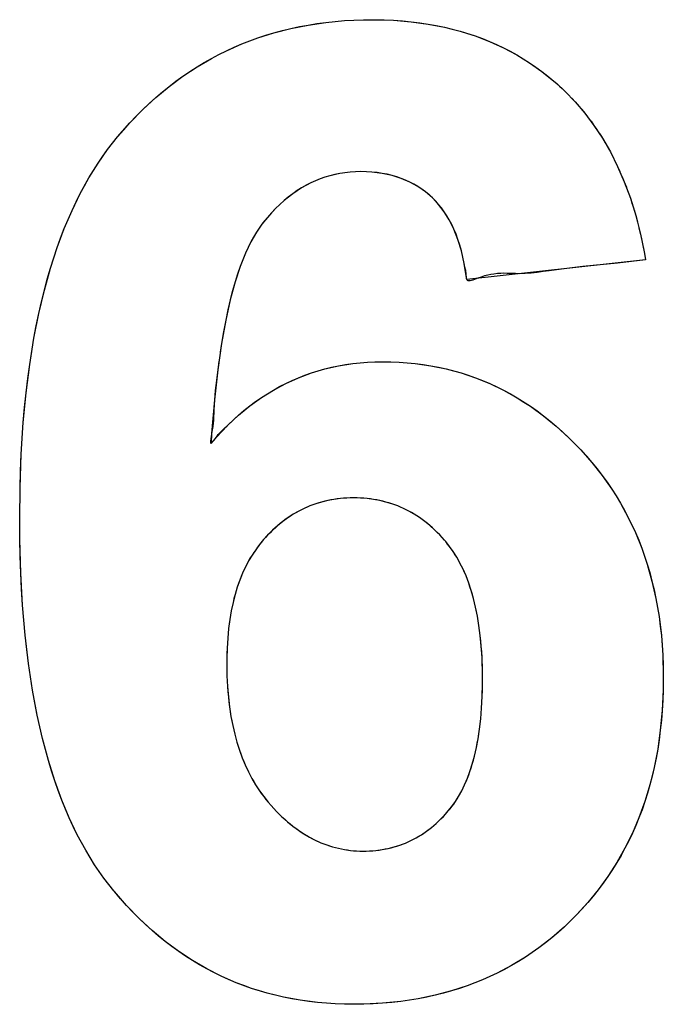
# Model space of a CAD drawing. Units: millimetres. Extents: x -167 to 11, y -7 to 115.
# Drawn here: x -43 to -41, y 58 to 61 of the extents above; entities that cross this region are included whole.
import ezdxf

# ---------------------------------------------------------------- set-up
doc = ezdxf.new("R2010")
doc.units = ezdxf.units.MM
doc.header["$LTSCALE"] = 16.335
doc.layers.get('0').update_dxf_attribs({"linetype": 'CONTINUOUS'})

msp = doc.modelspace()

# ---------------------------------------------------------------- linework, layer by layer
at = {"color": 7, "linetype": 'CONTINUOUS'}
for p, q in [((-42.0344, 60.7206), (-41.9892, 60.7227)), ((-41.9892, 60.7227), (-41.9688, 60.7229)), ((-41.9688, 60.7229), (-41.9621, 60.7228)), ((-41.9621, 60.7228), (-41.9182, 60.7214)), ((-41.9182, 60.7214), (-41.8762, 60.7179)), ((-42.2011, 60.6919), (-42.1614, 60.7021)), ((-42.1614, 60.7021), (-42.1204, 60.7103)), ((-42.1204, 60.7103), (-42.0781, 60.7165)), ((-42.0781, 60.7165), (-42.0344, 60.7206)), ((-41.8762, 60.7179), (-41.8359, 60.7124)), ((-41.8359, 60.7124), (-41.7973, 60.7049)), ((-41.7973, 60.7049), (-41.7603, 60.6956)), ((-42.2771, 60.6656), (-42.2397, 60.6797)), ((-42.2397, 60.6797), (-42.2011, 60.6919)), ((-41.7603, 60.6956), (-41.7248, 60.6843)), ((-41.7248, 60.6843), (-41.6906, 60.6711)), ((-42.3135, 60.6494), (-42.2771, 60.6656)), ((-41.6906, 60.6711), (-41.6578, 60.6562)), ((-41.6578, 60.6562), (-41.6262, 60.6393)), ((-42.3833, 60.6112), (-42.3489, 60.6313)), ((-42.3489, 60.6313), (-42.3313, 60.6406)), ((-42.3313, 60.6406), (-42.3135, 60.6494)), ((-41.6262, 60.6393), (-41.6108, 60.6301)), ((-41.6108, 60.6301), (-41.5957, 60.6205)), ((-42.4168, 60.5891), (-42.3833, 60.6112)), ((-41.5957, 60.6205), (-41.5664, 60.5999)), ((-42.4494, 60.5649), (-42.4168, 60.5891)), ((-41.5664, 60.5999), (-41.5383, 60.5773)), ((-42.4811, 60.5385), (-42.4494, 60.5649)), ((-41.5383, 60.5773), (-41.5251, 60.5656)), ((-41.5251, 60.5656), (-41.5123, 60.5536)), ((-42.512, 60.5099), (-42.4811, 60.5385)), ((-41.5123, 60.5536), (-41.4878, 60.5283)), ((-41.4878, 60.5283), (-41.4648, 60.5013)), ((-42.5421, 60.479), (-42.512, 60.5099)), ((-41.4648, 60.5013), (-41.4432, 60.4726)), ((-42.5714, 60.4457), (-42.5421, 60.479)), ((-41.4432, 60.4726), (-41.4231, 60.4421)), ((-42.5951, 60.4156), (-42.5714, 60.4457)), ((-41.4231, 60.4421), (-41.4045, 60.4097)), ((-42.6178, 60.3832), (-42.5951, 60.4156)), ((-41.4045, 60.4097), (-41.3872, 60.3753)), ((-42.6394, 60.3484), (-42.6178, 60.3832)), ((-41.3872, 60.3753), (-41.3714, 60.3388)), ((-42.6599, 60.3112), (-42.6394, 60.3484)), ((-42.0805, 60.3501), (-42.0919, 60.3461)), ((-42.069, 60.3535), (-42.0805, 60.3501)), ((-42.0453, 60.3589), (-42.069, 60.3535)), ((-42.0207, 60.3621), (-42.0453, 60.3589)), ((-41.9952, 60.3632), (-42.0207, 60.3621)), ((-41.9693, 60.3621), (-41.9952, 60.3632)), ((-41.9445, 60.3591), (-41.9693, 60.3621)), ((-41.9213, 60.3541), (-41.9445, 60.3591)), ((-41.8996, 60.3472), (-41.9213, 60.3541)), ((-42.1357, 60.3249), (-42.1567, 60.311)), ((-42.1141, 60.3366), (-42.1357, 60.3249)), ((-42.0919, 60.3461), (-42.1141, 60.3366)), ((-41.8793, 60.3384), (-41.8996, 60.3472)), ((-41.8602, 60.3278), (-41.8793, 60.3384)), ((-41.8423, 60.3153), (-41.8602, 60.3278)), ((-41.3714, 60.3388), (-41.3571, 60.3001)), ((-42.6793, 60.2713), (-42.6599, 60.3112)), ((-42.1567, 60.311), (-42.1771, 60.2947)), ((-41.8255, 60.3009), (-41.8423, 60.3153)), ((-42.1771, 60.2947), (-42.1972, 60.2759)), ((-41.8111, 60.2856), (-41.8255, 60.3009)), ((-41.7979, 60.2683), (-41.8111, 60.2856)), ((-41.3571, 60.3001), (-41.3444, 60.2591)), ((-42.6976, 60.2287), (-42.6793, 60.2713)), ((-42.1972, 60.2759), (-42.2167, 60.2545)), ((-41.7859, 60.2489), (-41.7979, 60.2683)), ((-41.3444, 60.2591), (-41.3332, 60.2155)), ((-42.2296, 60.2386), (-42.2428, 60.2195)), ((-42.2167, 60.2545), (-42.2296, 60.2386)), ((-41.775, 60.2271), (-41.7859, 60.2489)), ((-42.7146, 60.1832), (-42.6976, 60.2287)), ((-42.2428, 60.2195), (-42.2559, 60.1968)), ((-41.7654, 60.2028), (-41.775, 60.2271)), ((-41.3332, 60.2155), (-41.3236, 60.1694)), ((-42.2559, 60.1968), (-42.2686, 60.17)), ((-41.7572, 60.1756), (-41.7654, 60.2028)), ((-41.3266, 60.1848), (-41.3236, 60.1694)), ((-42.7304, 60.1346), (-42.7146, 60.1832)), ((-42.2686, 60.17), (-42.281, 60.1386)), ((-41.7503, 60.1454), (-41.7572, 60.1756)), ((-41.3236, 60.1694), (-41.321, 60.1545)), ((-42.281, 60.1386), (-42.293, 60.1021)), ((-41.7451, 60.1118), (-41.7503, 60.1454)), ((-41.321, 60.1545), (-41.7446, 60.1078)), ((-42.7449, 60.0828), (-42.7304, 60.1346)), ((-42.293, 60.1021), (-42.3045, 60.0599)), ((-41.7446, 60.1078), (-41.7451, 60.1118)), ((-42.7579, 60.0276), (-42.7449, 60.0828)), ((-42.3045, 60.0599), (-42.3152, 60.0116)), ((-42.7696, 59.9688), (-42.7579, 60.0276)), ((-42.3152, 60.0116), (-42.3252, 59.9563)), ((-42.7796, 59.9063), (-42.7696, 59.9688)), ((-42.3252, 59.9563), (-42.3342, 59.8936)), ((-42.7881, 59.8398), (-42.7796, 59.9063)), ((-42.0483, 59.9035), (-42.0146, 59.9089)), ((-42.0146, 59.9089), (-41.9799, 59.9121)), ((-41.9799, 59.9121), (-41.9438, 59.9132)), ((-41.9438, 59.9132), (-41.9046, 59.9121)), ((-41.9046, 59.9121), (-41.8665, 59.9088)), ((-41.8665, 59.9088), (-41.8294, 59.9035)), ((-42.3342, 59.8936), (-42.3421, 59.8227)), ((-42.1434, 59.8753), (-42.1126, 59.8868)), ((-42.1126, 59.8868), (-42.0809, 59.8962)), ((-42.0809, 59.8962), (-42.0483, 59.9035)), ((-41.8294, 59.9035), (-41.7933, 59.8961)), ((-41.7933, 59.8961), (-41.7581, 59.8866)), ((-41.7581, 59.8866), (-41.7238, 59.875)), ((-42.2024, 59.8462), (-42.1733, 59.8618)), ((-42.1733, 59.8618), (-42.1434, 59.8753)), ((-41.7238, 59.875), (-41.6902, 59.8613)), ((-41.6902, 59.8613), (-41.6573, 59.8456)), ((-42.7948, 59.7691), (-42.7881, 59.8398)), ((-42.2308, 59.8284), (-42.2024, 59.8462)), ((-41.6573, 59.8456), (-41.6252, 59.8277)), ((-42.3421, 59.8227), (-42.3487, 59.7429)), ((-42.2585, 59.8085), (-42.2308, 59.8284)), ((-41.6252, 59.8277), (-41.5937, 59.8076)), ((-42.2855, 59.7863), (-42.2585, 59.8085)), ((-41.5937, 59.8076), (-41.5629, 59.7852)), ((-42.7996, 59.6941), (-42.7948, 59.7691)), ((-42.3118, 59.7617), (-42.2855, 59.7863)), ((-41.5629, 59.7852), (-41.5326, 59.7605)), ((-42.3487, 59.7429), (-42.3502, 59.7201)), ((-42.3376, 59.7346), (-42.3118, 59.7617)), ((-41.5326, 59.7605), (-41.5028, 59.7333)), ((-42.3502, 59.7201), (-42.3376, 59.7346)), ((-41.5028, 59.7333), (-41.4744, 59.7045)), ((-41.4744, 59.7045), (-41.448, 59.6747)), ((-42.8025, 59.6146), (-42.7996, 59.6941)), ((-41.448, 59.6747), (-41.4237, 59.6438)), ((-41.4237, 59.6438), (-41.4012, 59.6118)), ((-42.8033, 59.5411), (-42.8025, 59.6146)), ((-42.0882, 59.581), (-42.1022, 59.5767)), ((-42.0738, 59.5845), (-42.0882, 59.581)), ((-42.0591, 59.5873), (-42.0738, 59.5845)), ((-42.0439, 59.5893), (-42.0591, 59.5873)), ((-42.0284, 59.5905), (-42.0439, 59.5893)), ((-42.0124, 59.5909), (-42.0284, 59.5905)), ((-41.9962, 59.5905), (-42.0124, 59.5909)), ((-41.9805, 59.5893), (-41.9962, 59.5905)), ((-41.9652, 59.5873), (-41.9805, 59.5893)), ((-41.9504, 59.5845), (-41.9652, 59.5873)), ((-41.9359, 59.581), (-41.9504, 59.5845)), ((-41.9218, 59.5768), (-41.9359, 59.581)), ((-41.3907, 59.5954), (-41.3806, 59.5787)), ((-42.1425, 59.5593), (-42.1554, 59.5519)), ((-42.1294, 59.5659), (-42.1425, 59.5593)), ((-42.116, 59.5717), (-42.1294, 59.5659)), ((-42.1022, 59.5767), (-42.116, 59.5717)), ((-41.9081, 59.5718), (-41.9218, 59.5768)), ((-41.9013, 59.569), (-41.9081, 59.5718)), ((-41.8947, 59.566), (-41.9013, 59.569)), ((-41.8815, 59.5595), (-41.8947, 59.566)), ((-41.8687, 59.5522), (-41.8815, 59.5595)), ((-41.3806, 59.5787), (-41.362, 59.5443)), ((-42.803, 59.493), (-42.8033, 59.5411)), ((-42.1804, 59.5347), (-42.1925, 59.5248)), ((-42.168, 59.5437), (-42.1804, 59.5347)), ((-42.1554, 59.5519), (-42.168, 59.5437)), ((-41.8562, 59.5441), (-41.8687, 59.5522)), ((-41.8439, 59.5351), (-41.8562, 59.5441)), ((-41.8319, 59.5254), (-41.8439, 59.5351)), ((-41.362, 59.5443), (-41.3452, 59.5087)), ((-42.2045, 59.514), (-42.2162, 59.5023)), ((-42.1925, 59.5248), (-42.2045, 59.514)), ((-41.8202, 59.5147), (-41.8319, 59.5254)), ((-41.8086, 59.5032), (-41.8202, 59.5147)), ((-42.8007, 59.4125), (-42.803, 59.493)), ((-42.2257, 59.492), (-42.2353, 59.4804)), ((-42.2162, 59.5023), (-42.2257, 59.492)), ((-41.7973, 59.4907), (-41.8086, 59.5032)), ((-41.7944, 59.4873), (-41.7973, 59.4907)), ((-41.7853, 59.4758), (-41.7944, 59.4873)), ((-41.3452, 59.5087), (-41.3302, 59.4718)), ((-42.2444, 59.4682), (-42.253, 59.4554)), ((-42.2353, 59.4804), (-42.2444, 59.4682)), ((-41.7766, 59.4636), (-41.7853, 59.4758)), ((-41.7684, 59.4505), (-41.7766, 59.4636)), ((-41.3302, 59.4718), (-41.3171, 59.4336)), ((-42.2611, 59.4418), (-42.2686, 59.4274)), ((-42.253, 59.4554), (-42.2611, 59.4418)), ((-41.7606, 59.4366), (-41.7684, 59.4505)), ((-42.2686, 59.4274), (-42.2756, 59.4123)), ((-41.7532, 59.4217), (-41.7606, 59.4366)), ((-41.7463, 59.406), (-41.7532, 59.4217)), ((-41.3171, 59.4336), (-41.3059, 59.3939)), ((-42.7965, 59.3368), (-42.8007, 59.4125)), ((-42.282, 59.3964), (-42.2879, 59.3797)), ((-42.2756, 59.4123), (-42.282, 59.3964)), ((-41.7399, 59.3892), (-41.7463, 59.406)), ((-41.3059, 59.3939), (-41.2966, 59.3526)), ((-42.2879, 59.3797), (-42.2933, 59.362)), ((-41.734, 59.3714), (-41.7399, 59.3892)), ((-41.7286, 59.3525), (-41.734, 59.3714)), ((-42.2933, 59.362), (-42.298, 59.3434)), ((-41.7237, 59.3324), (-41.7286, 59.3525)), ((-41.2966, 59.3526), (-41.2892, 59.3097)), ((-42.7903, 59.2655), (-42.7965, 59.3368)), ((-42.3022, 59.3238), (-42.3057, 59.3032)), ((-42.298, 59.3434), (-42.3022, 59.3238)), ((-41.7194, 59.3111), (-41.7237, 59.3324)), ((-42.3057, 59.3032), (-42.3086, 59.2815)), ((-41.7157, 59.2886), (-41.7194, 59.3111)), ((-41.2892, 59.3097), (-41.2837, 59.2651)), ((-42.3086, 59.2815), (-42.3107, 59.2587)), ((-41.7126, 59.2647), (-41.7157, 59.2886)), ((-42.7825, 59.1985), (-42.7903, 59.2655)), ((-42.3107, 59.2587), (-42.3122, 59.2347)), ((-41.7102, 59.2394), (-41.7126, 59.2647)), ((-41.2837, 59.2651), (-41.2803, 59.2187)), ((-42.3122, 59.2347), (-42.3128, 59.2094)), ((-41.7084, 59.2127), (-41.7102, 59.2394)), ((-42.3128, 59.2094), (-42.3129, 59.2001)), ((-41.7074, 59.1844), (-41.7084, 59.2127)), ((-41.2803, 59.2187), (-41.279, 59.1704)), ((-42.7729, 59.1356), (-42.7825, 59.1985)), ((-42.3129, 59.2001), (-42.3129, 59.1961)), ((-42.3129, 59.1961), (-42.3124, 59.1694)), ((-41.7072, 59.1611), (-41.7074, 59.1844)), ((-42.3124, 59.1694), (-42.3111, 59.1439)), ((-41.7072, 59.1496), (-41.7072, 59.1611)), ((-41.279, 59.1658), (-41.2794, 59.1367)), ((-41.279, 59.1704), (-41.279, 59.1658)), ((-42.3111, 59.1439), (-42.309, 59.1194)), ((-41.7079, 59.1206), (-41.7072, 59.1496)), ((-41.2794, 59.1367), (-41.2817, 59.0878)), ((-42.7618, 59.0766), (-42.7729, 59.1356)), ((-42.309, 59.1194), (-42.3063, 59.096)), ((-41.7094, 59.0933), (-41.7079, 59.1206)), ((-42.3063, 59.096), (-42.3029, 59.0736)), ((-41.7115, 59.0676), (-41.7094, 59.0933)), ((-42.7492, 59.0212), (-42.7618, 59.0766)), ((-42.3029, 59.0736), (-42.2988, 59.0522)), ((-41.7143, 59.0434), (-41.7115, 59.0676)), ((-41.2817, 59.0878), (-41.2861, 59.0409)), ((-42.2988, 59.0522), (-42.2941, 59.0318)), ((-41.7177, 59.0207), (-41.7143, 59.0434)), ((-42.7353, 58.9694), (-42.7492, 59.0212)), ((-42.2941, 59.0318), (-42.2887, 59.0122)), ((-41.7217, 58.9995), (-41.7177, 59.0207)), ((-41.2861, 59.0409), (-41.2924, 58.996)), ((-42.2887, 59.0122), (-42.2828, 58.9935)), ((-41.7263, 58.9795), (-41.7217, 58.9995)), ((-42.2828, 58.9935), (-42.2762, 58.9756)), ((-42.2762, 58.9756), (-42.2691, 58.9585)), ((-41.7314, 58.9608), (-41.7263, 58.9795)), ((-41.2924, 58.996), (-41.3007, 58.9528)), ((-42.72, 58.9208), (-42.7353, 58.9694)), ((-42.2691, 58.9585), (-42.2615, 58.9422)), ((-41.7369, 58.9434), (-41.7314, 58.9608)), ((-41.3007, 58.9528), (-41.3109, 58.9114)), ((-42.2615, 58.9422), (-42.2533, 58.9265)), ((-42.2533, 58.9265), (-42.2445, 58.9116)), ((-41.7495, 58.9117), (-41.743, 58.927)), ((-41.743, 58.927), (-41.7369, 58.9434)), ((-42.7035, 58.8754), (-42.72, 58.9208)), ((-42.2445, 58.9116), (-42.2351, 58.8973)), ((-41.7564, 58.8975), (-41.7495, 58.9117)), ((-41.3109, 58.9114), (-41.3229, 58.8717)), ((-42.2351, 58.8973), (-42.2253, 58.8837)), ((-42.2253, 58.8837), (-42.2148, 58.8707)), ((-41.7715, 58.8718), (-41.7637, 58.8842)), ((-41.7637, 58.8842), (-41.7564, 58.8975)), ((-42.6858, 58.833), (-42.7035, 58.8754)), ((-42.2148, 58.8707), (-42.2077, 58.8625)), ((-42.2077, 58.8625), (-42.1949, 58.8487)), ((-41.7882, 58.8497), (-41.7796, 58.8603)), ((-41.7796, 58.8603), (-41.7715, 58.8718)), ((-41.3229, 58.8717), (-41.3367, 58.8335)), ((-42.6669, 58.7934), (-42.6858, 58.833)), ((-42.1949, 58.8487), (-42.1821, 58.8359)), ((-42.1821, 58.8359), (-42.1691, 58.8243)), ((-41.8056, 58.8308), (-41.7945, 58.8424)), ((-41.7945, 58.8424), (-41.7882, 58.8497)), ((-41.3367, 58.8335), (-41.3523, 58.7967)), ((-42.1691, 58.8243), (-42.1562, 58.8137)), ((-42.1562, 58.8137), (-42.1431, 58.804)), ((-41.8401, 58.8015), (-41.8283, 58.8104)), ((-41.8283, 58.8104), (-41.8168, 58.8202)), ((-41.8168, 58.8202), (-41.8056, 58.8308)), ((-42.647, 58.7565), (-42.6669, 58.7934)), ((-42.1431, 58.804), (-42.13, 58.7953)), ((-42.13, 58.7953), (-42.1168, 58.7875)), ((-42.1168, 58.7875), (-42.1034, 58.7806)), ((-41.8644, 58.7861), (-41.8521, 58.7934)), ((-41.8521, 58.7934), (-41.8401, 58.8015)), ((-41.3523, 58.7967), (-41.3698, 58.7614)), ((-42.1034, 58.7806), (-42.0899, 58.7745)), ((-42.0899, 58.7745), (-42.0763, 58.7692)), ((-42.0763, 58.7692), (-42.0626, 58.7648)), ((-42.0626, 58.7648), (-42.0486, 58.7612)), ((-41.9306, 58.761), (-41.9167, 58.7645)), ((-41.9167, 58.7645), (-41.9031, 58.7688)), ((-41.9031, 58.7688), (-41.8899, 58.7738)), ((-41.8899, 58.7738), (-41.877, 58.7796)), ((-41.877, 58.7796), (-41.8644, 58.7861)), ((-42.6259, 58.7222), (-42.647, 58.7565)), ((-42.0486, 58.7612), (-42.0344, 58.7584)), ((-42.0344, 58.7584), (-42.0201, 58.7564)), ((-42.0201, 58.7564), (-42.0055, 58.7551)), ((-42.0055, 58.7551), (-41.9906, 58.7547)), ((-41.9906, 58.7547), (-41.9749, 58.7551)), ((-41.9749, 58.7551), (-41.9597, 58.7563)), ((-41.9597, 58.7563), (-41.945, 58.7583)), ((-41.945, 58.7583), (-41.9306, 58.761)), ((-41.3698, 58.7614), (-41.389, 58.7274)), ((-42.6038, 58.6902), (-42.6259, 58.7222)), ((-41.389, 58.7274), (-41.4101, 58.6946)), ((-41.4101, 58.6946), (-41.433, 58.6631)), ((-42.5807, 58.6606), (-42.6038, 58.6902)), ((-42.5791, 58.6586), (-42.5807, 58.6606)), ((-42.5501, 58.6255), (-42.5791, 58.6586)), ((-41.433, 58.6631), (-41.4578, 58.6328)), ((-42.5203, 58.5949), (-42.5501, 58.6255)), ((-41.4578, 58.6328), (-41.4846, 58.6037)), ((-41.4846, 58.6037), (-41.5134, 58.5755)), ((-42.4899, 58.5666), (-42.5203, 58.5949)), ((-42.4587, 58.5407), (-42.4899, 58.5666)), ((-41.5134, 58.5755), (-41.5432, 58.5495)), ((-42.4268, 58.517), (-42.4587, 58.5407)), ((-41.5432, 58.5495), (-41.5739, 58.5256)), ((-42.394, 58.4954), (-42.4268, 58.517)), ((-41.5739, 58.5256), (-41.6057, 58.5037)), ((-42.3605, 58.4759), (-42.394, 58.4954)), ((-41.6384, 58.4838), (-41.6723, 58.4659)), ((-41.6057, 58.5037), (-41.6384, 58.4838)), ((-42.326, 58.4585), (-42.3605, 58.4759)), ((-41.6723, 58.4659), (-41.7072, 58.4498)), ((-42.2906, 58.4431), (-42.326, 58.4585)), ((-42.2543, 58.4297), (-42.2906, 58.4431)), ((-41.7072, 58.4498), (-41.7433, 58.4357)), ((-42.2169, 58.4183), (-42.2543, 58.4297)), ((-42.1785, 58.4089), (-42.2169, 58.4183)), ((-41.8193, 58.4133), (-41.8593, 58.405)), ((-41.7807, 58.4236), (-41.8193, 58.4133)), ((-41.7433, 58.4357), (-41.7807, 58.4236)), ((-42.1389, 58.4016), (-42.1785, 58.4089)), ((-42.0981, 58.3962), (-42.1389, 58.4016)), ((-42.0559, 58.393), (-42.0981, 58.3962)), ((-42.0124, 58.3919), (-42.0559, 58.393)), ((-41.9885, 58.3922), (-42.0124, 58.3919)), ((-41.9438, 58.3944), (-41.9885, 58.3922)), ((-41.9008, 58.3987), (-41.9438, 58.3944)), ((-41.8593, 58.405), (-41.9008, 58.3987))]:
    msp.add_line(p, q, dxfattribs=at)
for points in [[(-42.3135, 60.6494), (-42.2954, 60.6578), (-42.2771, 60.6656), (-42.2585, 60.6729), (-42.2397, 60.6797), (-42.2205, 60.686), (-42.2011, 60.6919), (-42.1813, 60.6972), (-42.1614, 60.7021), (-42.141, 60.7064), (-42.1204, 60.7103), (-42.0993, 60.7136), (-42.0781, 60.7165), (-42.0563, 60.7188), (-42.0344, 60.7206), (-42.0118, 60.7219), (-41.9892, 60.7227)], [(-41.9621, 60.7228), (-41.9401, 60.7224), (-41.9182, 60.7214), (-41.8971, 60.72), (-41.8762, 60.7179), (-41.856, 60.7155), (-41.8359, 60.7124), (-41.8166, 60.709), (-41.7973, 60.7049), (-41.7788, 60.7005), (-41.7603, 60.6956), (-41.7425, 60.6902), (-41.7248, 60.6843), (-41.7076, 60.678), (-41.6906, 60.6711), (-41.6741, 60.6639), (-41.6578, 60.6562), (-41.6418, 60.648), (-41.6262, 60.6393)], [(-42.5951, 60.4156), (-42.5834, 60.4308), (-42.5714, 60.4457), (-42.5569, 60.4625), (-42.5421, 60.479), (-42.5272, 60.4946), (-42.512, 60.5099), (-42.4967, 60.5244), (-42.4811, 60.5385), (-42.4654, 60.5519), (-42.4494, 60.5649), (-42.4332, 60.5772), (-42.4168, 60.5891), (-42.4002, 60.6004), (-42.3833, 60.6112), (-42.3663, 60.6215), (-42.3489, 60.6313)], [(-41.5957, 60.6205), (-41.5809, 60.6104), (-41.5664, 60.5999), (-41.5522, 60.5888), (-41.5383, 60.5773)], [(-41.5383, 60.5773), (-41.5316, 60.5715), (-41.5251, 60.5656), (-41.5186, 60.5597), (-41.5123, 60.5536), (-41.5039, 60.5453)], [(-41.4957, 60.5369), (-41.4878, 60.5283), (-41.4799, 60.5195)], [(-41.4722, 60.5105), (-41.4648, 60.5013), (-41.4574, 60.4919)], [(-41.4502, 60.4823), (-41.4432, 60.4726), (-41.4363, 60.4626)], [(-41.4296, 60.4524), (-41.4231, 60.4421), (-41.4167, 60.4314)], [(-41.4105, 60.4206), (-41.4045, 60.4097), (-41.3985, 60.3984), (-41.3928, 60.3869), (-41.3872, 60.3753), (-41.3817, 60.3633)], [(-42.8025, 59.6146), (-42.8013, 59.6544), (-42.7996, 59.6941), (-42.7975, 59.7317), (-42.7948, 59.7691), (-42.7917, 59.8045), (-42.7881, 59.8398), (-42.7841, 59.8731), (-42.7796, 59.9063), (-42.7749, 59.9376), (-42.7696, 59.9688), (-42.764, 59.9983), (-42.7579, 60.0276), (-42.7517, 60.0553), (-42.7449, 60.0828), (-42.7379, 60.1088), (-42.7304, 60.1346), (-42.7228, 60.159), (-42.7146, 60.1832), (-42.7063, 60.206), (-42.6976, 60.2287), (-42.6887, 60.2501), (-42.6793, 60.2713), (-42.6699, 60.2914), (-42.6599, 60.3112), (-42.6499, 60.3299), (-42.6394, 60.3484), (-42.6289, 60.3659), (-42.6178, 60.3832), (-42.6067, 60.3995), (-42.5951, 60.4156)], [(-41.6489, 60.1224), (-41.6564, 60.1225), (-41.6641, 60.1223), (-41.672, 60.1218), (-41.6803, 60.1208), (-41.6873, 60.1197), (-41.6945, 60.1181), (-41.7022, 60.1162), (-41.7102, 60.1137), (-41.7186, 60.1107), (-41.7243, 60.1084), (-41.7299, 60.1064), (-41.7334, 60.1053), (-41.7366, 60.1046), (-41.7394, 60.1043), (-41.7412, 60.1046), (-41.7427, 60.1052), (-41.7438, 60.1062), (-41.7446, 60.1078), (-41.7449, 60.1097), (-41.7451, 60.1118), (-41.7459, 60.1206), (-41.7471, 60.129), (-41.7487, 60.1373), (-41.7503, 60.1454), (-41.7536, 60.1605), (-41.7572, 60.1756), (-41.761, 60.1893), (-41.7654, 60.2028), (-41.77, 60.2151), (-41.775, 60.2271), (-41.7802, 60.2381), (-41.7859, 60.2489), (-41.7916, 60.2588), (-41.7979, 60.2683), (-41.8043, 60.2771), (-41.8111, 60.2856), (-41.8181, 60.2934), (-41.8255, 60.3009), (-41.8337, 60.3083), (-41.8423, 60.3153), (-41.8511, 60.3218), (-41.8602, 60.3278), (-41.8696, 60.3334), (-41.8793, 60.3384), (-41.8893, 60.3431), (-41.8996, 60.3472), (-41.9104, 60.3509), (-41.9213, 60.3541), (-41.9328, 60.3568), (-41.9445, 60.3591), (-41.9568, 60.3609), (-41.9693, 60.3621), (-41.9822, 60.3629), (-41.9952, 60.3632), (-42.008, 60.3629), (-42.0207, 60.3621), (-42.033, 60.3607), (-42.0453, 60.3589), (-42.0572, 60.3565), (-42.069, 60.3535)], [(-41.3765, 60.3511), (-41.3714, 60.3388), (-41.3664, 60.326)], [(-42.0919, 60.3461), (-42.1031, 60.3416), (-42.1141, 60.3366), (-42.125, 60.331), (-42.1357, 60.3249), (-42.1463, 60.3182), (-42.1567, 60.311), (-42.1671, 60.3031), (-42.1771, 60.2947), (-42.1873, 60.2855), (-42.1972, 60.2759), (-42.2071, 60.2654), (-42.2167, 60.2545), (-42.2233, 60.2466), (-42.2296, 60.2386), (-42.2364, 60.2292), (-42.2428, 60.2195), (-42.2496, 60.2083), (-42.2559, 60.1968), (-42.2625, 60.1835), (-42.2686, 60.17), (-42.2751, 60.1544), (-42.281, 60.1386), (-42.2873, 60.1204), (-42.293, 60.1021), (-42.299, 60.0811), (-42.3045, 60.0599), (-42.3101, 60.0358), (-42.3152, 60.0116), (-42.3205, 59.9839), (-42.3252, 59.9563), (-42.3284, 59.9356)], [(-41.3617, 60.3131), (-41.3571, 60.3001), (-41.3527, 60.2865)], [(-41.3484, 60.2728), (-41.3444, 60.2591), (-41.3404, 60.2446)], [(-41.3367, 60.2301), (-41.3332, 60.2155), (-41.3298, 60.2002)], [(-41.3873, 60.1468), (-41.4451, 60.1411), (-41.4698, 60.1386), (-41.4946, 60.1358), (-41.5198, 60.1326), (-41.549, 60.1284)], [(-41.321, 60.1545), (-41.3541, 60.1503), (-41.3873, 60.1468)], [(-41.549, 60.1284), (-41.5636, 60.1264), (-41.578, 60.1245), (-41.5921, 60.1231), (-41.6059, 60.122), (-41.6192, 60.1216), (-41.6292, 60.1217), (-41.6489, 60.1224)], [(-42.3313, 59.9148), (-42.3342, 59.8936), (-42.3374, 59.8692)], [(-42.2945, 59.778), (-42.2855, 59.7863), (-42.2721, 59.7977), (-42.2585, 59.8085), (-42.2448, 59.8187), (-42.2308, 59.8284), (-42.2167, 59.8375), (-42.2024, 59.8462), (-42.188, 59.8542), (-42.1733, 59.8618), (-42.1584, 59.8688), (-42.1434, 59.8753), (-42.1281, 59.8813), (-42.1126, 59.8868), (-42.0968, 59.8917), (-42.0809, 59.8962), (-42.0647, 59.9001), (-42.0483, 59.9035), (-42.0315, 59.9065), (-42.0146, 59.9089), (-41.9973, 59.9108), (-41.9799, 59.9121), (-41.9619, 59.9129), (-41.9438, 59.9132), (-41.9242, 59.9129), (-41.9046, 59.9121), (-41.8855, 59.9107), (-41.8665, 59.9088), (-41.8479, 59.9064), (-41.8294, 59.9035), (-41.8113, 59.9), (-41.7933, 59.8961), (-41.7757, 59.8916), (-41.7581, 59.8866), (-41.7409, 59.881), (-41.7238, 59.875), (-41.7069, 59.8684), (-41.6902, 59.8613), (-41.6736, 59.8537), (-41.6573, 59.8456), (-41.6411, 59.8368), (-41.6252, 59.8277), (-41.6093, 59.8178), (-41.5937, 59.8076), (-41.5781, 59.7966), (-41.5629, 59.7852), (-41.5476, 59.7731), (-41.5326, 59.7605), (-41.5175, 59.7471), (-41.5028, 59.7333), (-41.4884, 59.7191), (-41.4744, 59.7045), (-41.461, 59.6898), (-41.448, 59.6747), (-41.4356, 59.6594), (-41.4237, 59.6438), (-41.4122, 59.628), (-41.4012, 59.6118), (-41.3907, 59.5954)], [(-42.3374, 59.8692), (-42.3389, 59.8571), (-42.3402, 59.8452), (-42.3413, 59.8337), (-42.3421, 59.8227), (-42.3427, 59.811), (-42.3432, 59.7996), (-42.3435, 59.7917), (-42.344, 59.7835), (-42.3447, 59.7747), (-42.3453, 59.7676), (-42.3462, 59.76), (-42.3473, 59.7518), (-42.3487, 59.7429), (-42.35, 59.7354), (-42.3505, 59.7319), (-42.351, 59.7285), (-42.3513, 59.7256), (-42.3513, 59.7231)], [(-42.3376, 59.7346), (-42.3329, 59.7405), (-42.3285, 59.7455), (-42.3243, 59.7499), (-42.3181, 59.7559), (-42.3118, 59.7617), (-42.2945, 59.778)], [(-42.3513, 59.7231), (-42.3513, 59.7219), (-42.3511, 59.721), (-42.3507, 59.7203), (-42.3502, 59.7201), (-42.3495, 59.7203), (-42.3486, 59.7209), (-42.3475, 59.7219), (-42.3463, 59.7232), (-42.3436, 59.7266), (-42.3376, 59.7346)], [(-41.9081, 59.5718), (-41.9149, 59.5744), (-41.9218, 59.5768), (-41.9288, 59.579), (-41.9359, 59.581), (-41.9431, 59.5829), (-41.9504, 59.5845), (-41.9578, 59.586), (-41.9652, 59.5873), (-41.9728, 59.5884), (-41.9805, 59.5893), (-41.9883, 59.59), (-41.9962, 59.5905), (-42.0043, 59.5908), (-42.0124, 59.5909), (-42.0204, 59.5908), (-42.0284, 59.5905), (-42.0362, 59.59), (-42.0439, 59.5893), (-42.0515, 59.5884), (-42.0591, 59.5873), (-42.0665, 59.586), (-42.0738, 59.5845), (-42.081, 59.5829), (-42.0882, 59.581), (-42.0952, 59.579), (-42.1022, 59.5767), (-42.1091, 59.5743), (-42.116, 59.5717), (-42.1227, 59.5689), (-42.1294, 59.5659), (-42.136, 59.5627), (-42.1425, 59.5593), (-42.149, 59.5557), (-42.1554, 59.5519), (-42.1618, 59.5479), (-42.168, 59.5437), (-42.1743, 59.5393), (-42.1804, 59.5347), (-42.1865, 59.5298), (-42.1925, 59.5248), (-42.1986, 59.5195), (-42.2045, 59.514), (-42.2104, 59.5083), (-42.2162, 59.5023), (-42.221, 59.4972), (-42.2257, 59.492), (-42.2306, 59.4863), (-42.2353, 59.4804), (-42.24, 59.4744), (-42.2444, 59.4682), (-42.2488, 59.4618), (-42.253, 59.4554), (-42.2571, 59.4486), (-42.2611, 59.4418), (-42.2649, 59.4347), (-42.2686, 59.4274), (-42.2722, 59.4199), (-42.2756, 59.4123), (-42.2789, 59.4044), (-42.282, 59.3964), (-42.2851, 59.3881), (-42.2879, 59.3797), (-42.2907, 59.3709), (-42.2933, 59.362), (-42.2958, 59.3527), (-42.298, 59.3434), (-42.3002, 59.3336), (-42.3022, 59.3238), (-42.304, 59.3135), (-42.3057, 59.3032), (-42.3072, 59.2924), (-42.3086, 59.2815), (-42.3097, 59.2701), (-42.3107, 59.2587), (-42.3115, 59.2467), (-42.3122, 59.2347), (-42.3126, 59.222), (-42.3128, 59.2094)], [(-41.7973, 59.4907), (-41.8029, 59.497), (-41.8086, 59.5032), (-41.8143, 59.5091), (-41.8202, 59.5147), (-41.826, 59.5201), (-41.8319, 59.5254), (-41.8379, 59.5303), (-41.8439, 59.5351), (-41.85, 59.5397), (-41.8562, 59.5441), (-41.8624, 59.5482), (-41.8687, 59.5522), (-41.8751, 59.5559), (-41.8815, 59.5595), (-41.8881, 59.5628), (-41.8947, 59.566)], [(-41.3806, 59.5787), (-41.3711, 59.5616), (-41.362, 59.5443), (-41.3533, 59.5266), (-41.3452, 59.5087), (-41.3374, 59.4904), (-41.3302, 59.4718), (-41.3234, 59.4528), (-41.3171, 59.4336), (-41.3112, 59.4138), (-41.3059, 59.3939), (-41.301, 59.3733), (-41.2966, 59.3526), (-41.2926, 59.3312), (-41.2892, 59.3097), (-41.2862, 59.2875), (-41.2837, 59.2651), (-41.2817, 59.242), (-41.2803, 59.2187), (-41.2794, 59.1946), (-41.279, 59.1704)], [(-42.5807, 58.6606), (-42.5925, 58.6752), (-42.6038, 58.6902), (-42.6151, 58.706), (-42.6259, 58.7222), (-42.6367, 58.7392), (-42.647, 58.7565), (-42.6572, 58.7749), (-42.6669, 58.7934), (-42.6766, 58.8131), (-42.6858, 58.833), (-42.6949, 58.8541), (-42.7035, 58.8754), (-42.712, 58.898), (-42.72, 58.9208), (-42.7279, 58.945), (-42.7353, 58.9694), (-42.7425, 58.9952), (-42.7492, 59.0212), (-42.7558, 59.0488), (-42.7618, 59.0766), (-42.7676, 59.106), (-42.7729, 59.1356), (-42.778, 59.167), (-42.7825, 59.1985), (-42.7867, 59.232), (-42.7903, 59.2655), (-42.7937, 59.3011), (-42.7965, 59.3368), (-42.7989, 59.3746), (-42.8007, 59.4125), (-42.8021, 59.4527), (-42.803, 59.493)], [(-41.7074, 59.1844), (-41.7078, 59.1986), (-41.7084, 59.2127), (-41.7092, 59.2261), (-41.7102, 59.2394), (-41.7113, 59.2521), (-41.7126, 59.2647), (-41.714, 59.2767), (-41.7157, 59.2886), (-41.7175, 59.2999), (-41.7194, 59.3111), (-41.7215, 59.3218), (-41.7237, 59.3324), (-41.7261, 59.3425), (-41.7286, 59.3525), (-41.7312, 59.362), (-41.734, 59.3714), (-41.7369, 59.3803), (-41.7399, 59.3892), (-41.743, 59.3976), (-41.7463, 59.406), (-41.7497, 59.4139), (-41.7532, 59.4217), (-41.7568, 59.4292), (-41.7606, 59.4366), (-41.7644, 59.4436), (-41.7684, 59.4505), (-41.7724, 59.4571), (-41.7766, 59.4636), (-41.7809, 59.4698), (-41.7853, 59.4758), (-41.7898, 59.4816), (-41.7944, 59.4873)], [(-42.3129, 59.1961), (-42.3127, 59.1828), (-42.3124, 59.1694), (-42.3118, 59.1566), (-42.3111, 59.1439), (-42.3102, 59.1316), (-42.309, 59.1194), (-42.3078, 59.1077), (-42.3063, 59.096), (-42.3047, 59.0848), (-42.3029, 59.0736), (-42.3009, 59.0629), (-42.2988, 59.0522), (-42.2965, 59.042), (-42.2941, 59.0318), (-42.2915, 59.022), (-42.2887, 59.0122), (-42.2858, 59.0028), (-42.2828, 58.9935), (-42.2796, 58.9845), (-42.2762, 58.9756), (-42.2728, 58.967), (-42.2691, 58.9585), (-42.2654, 58.9503), (-42.2615, 58.9422), (-42.2575, 58.9343), (-42.2533, 58.9265), (-42.249, 58.919), (-42.2445, 58.9116), (-42.2399, 58.9044), (-42.2351, 58.8973), (-42.2303, 58.8905), (-42.2253, 58.8837), (-42.2201, 58.8771), (-42.2148, 58.8707)], [(-41.7882, 58.8497), (-41.7838, 58.8549), (-41.7796, 58.8603), (-41.7755, 58.866), (-41.7715, 58.8718), (-41.7675, 58.878), (-41.7637, 58.8842), (-41.76, 58.8908), (-41.7564, 58.8975), (-41.7528, 58.9046), (-41.7495, 58.9117), (-41.7461, 58.9193), (-41.743, 58.927), (-41.7399, 58.9352), (-41.7369, 58.9434), (-41.7341, 58.9521), (-41.7314, 58.9608), (-41.7287, 58.9702), (-41.7263, 58.9795), (-41.7239, 58.9895), (-41.7217, 58.9995), (-41.7196, 59.0101), (-41.7177, 59.0207), (-41.7159, 59.0321), (-41.7143, 59.0434), (-41.7128, 59.0555), (-41.7115, 59.0676), (-41.7103, 59.0804), (-41.7094, 59.0933), (-41.7085, 59.1069), (-41.7079, 59.1206), (-41.7075, 59.1351), (-41.7072, 59.1496)], [(-41.2794, 59.1367), (-41.2803, 59.1123), (-41.2817, 59.0878), (-41.2836, 59.0644), (-41.2861, 59.0409), (-41.289, 59.0184), (-41.2924, 58.996), (-41.2963, 58.9743), (-41.3007, 58.9528), (-41.3055, 58.9321), (-41.3109, 58.9114), (-41.3166, 58.8915), (-41.3229, 58.8717), (-41.3295, 58.8525), (-41.3367, 58.8335), (-41.3443, 58.815), (-41.3523, 58.7967), (-41.3608, 58.7789), (-41.3698, 58.7614), (-41.3792, 58.7442), (-41.389, 58.7274), (-41.3993, 58.7108), (-41.4101, 58.6946), (-41.4213, 58.6787)], [(-42.2077, 58.8625), (-42.2014, 58.8555), (-42.1949, 58.8487), (-42.1886, 58.8422), (-42.1821, 58.8359), (-42.1757, 58.83), (-42.1691, 58.8243), (-42.1627, 58.8189), (-42.1562, 58.8137), (-42.1497, 58.8088), (-42.1431, 58.804), (-42.1366, 58.7996), (-42.13, 58.7953), (-42.1234, 58.7913), (-42.1168, 58.7875), (-42.1101, 58.7839), (-42.1034, 58.7806), (-42.0967, 58.7774), (-42.0899, 58.7745), (-42.0832, 58.7718), (-42.0763, 58.7692), (-42.0695, 58.7669), (-42.0626, 58.7648), (-42.0556, 58.7629), (-42.0486, 58.7612), (-42.0415, 58.7597), (-42.0344, 58.7584), (-42.0273, 58.7573), (-42.0201, 58.7564), (-42.0128, 58.7556), (-42.0055, 58.7551), (-41.998, 58.7548), (-41.9906, 58.7547), (-41.9827, 58.7548), (-41.9749, 58.7551), (-41.9673, 58.7556), (-41.9597, 58.7563), (-41.9523, 58.7572), (-41.945, 58.7583), (-41.9378, 58.7596), (-41.9306, 58.761), (-41.9236, 58.7627), (-41.9167, 58.7645), (-41.9099, 58.7666), (-41.9031, 58.7688), (-41.8965, 58.7712), (-41.8899, 58.7738), (-41.8834, 58.7766), (-41.877, 58.7796), (-41.8706, 58.7827), (-41.8644, 58.7861), (-41.8582, 58.7896), (-41.8521, 58.7934), (-41.846, 58.7974), (-41.8401, 58.8015), (-41.8341, 58.8059), (-41.8283, 58.8104), (-41.8225, 58.8152), (-41.8168, 58.8202), (-41.8111, 58.8254), (-41.8056, 58.8308), (-41.8, 58.8365), (-41.7945, 58.8424)], [(-41.4213, 58.6787), (-41.433, 58.6631), (-41.4452, 58.6478), (-41.4578, 58.6328), (-41.471, 58.6181), (-41.4846, 58.6037), (-41.4988, 58.5894), (-41.5134, 58.5755), (-41.5281, 58.5623), (-41.5432, 58.5495), (-41.5584, 58.5374), (-41.5739, 58.5256), (-41.5896, 58.5144), (-41.6057, 58.5037), (-41.6219, 58.4935), (-41.6384, 58.4838), (-41.6552, 58.4746), (-41.6723, 58.4659), (-41.6897, 58.4576), (-41.7072, 58.4498), (-41.7252, 58.4425), (-41.7433, 58.4357), (-41.7619, 58.4294), (-41.7807, 58.4236), (-41.7999, 58.4182), (-41.8193, 58.4133), (-41.8392, 58.4089), (-41.8593, 58.405), (-41.88, 58.4016), (-41.9008, 58.3987), (-41.9223, 58.3963), (-41.9438, 58.3944), (-41.9661, 58.393), (-41.9885, 58.3922)], [(-42.0124, 58.3919), (-42.0342, 58.3922), (-42.0559, 58.393), (-42.077, 58.3944), (-42.0981, 58.3962), (-42.1185, 58.3986), (-42.1389, 58.4016), (-42.1587, 58.405), (-42.1785, 58.4089), (-42.1978, 58.4133), (-42.2169, 58.4183), (-42.2357, 58.4237), (-42.2543, 58.4297), (-42.2725, 58.4361), (-42.2906, 58.4431), (-42.3084, 58.4505), (-42.326, 58.4585), (-42.3434, 58.4669), (-42.3605, 58.4759), (-42.3774, 58.4854), (-42.394, 58.4954), (-42.4106, 58.5059), (-42.4268, 58.517), (-42.4429, 58.5286), (-42.4587, 58.5407), (-42.4745, 58.5534), (-42.4899, 58.5666), (-42.5053, 58.5806), (-42.5203, 58.5949), (-42.5354, 58.61), (-42.5501, 58.6255), (-42.5648, 58.6419), (-42.5791, 58.6586)]]:
    msp.add_lwpolyline(points, dxfattribs=at)

doc.saveas('drawing.dxf')
